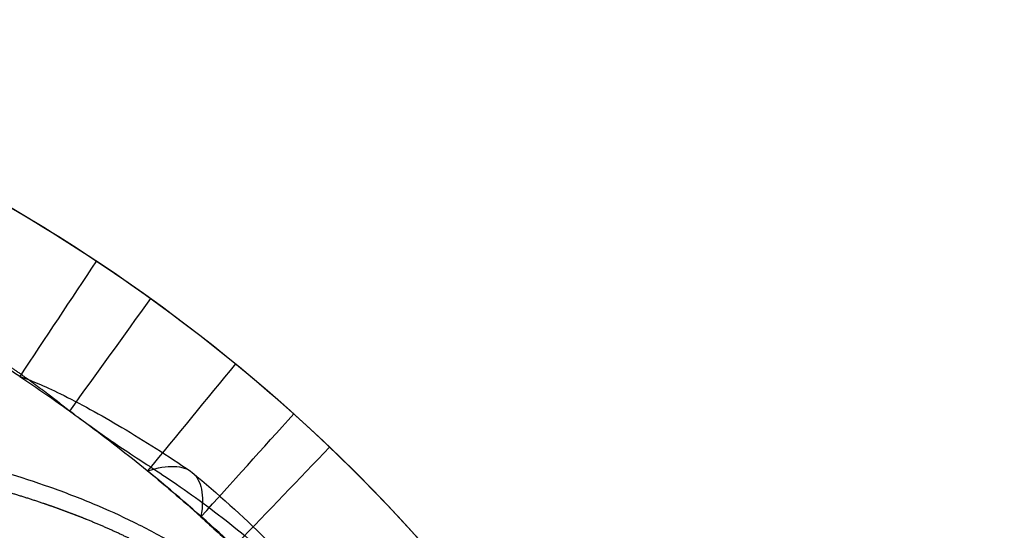
# Model space of a CAD drawing. Units: inches. Extents: x -26.2 to -11.1, y 1.7 to 19.9.
# Drawn here: x -15.6 to -14, y 12 to 12.8 of the extents above; entities that cross this region are included whole.
import ezdxf

# ---------------------------------------------------------------- set-up
doc = ezdxf.new("R2010")
doc.units = ezdxf.units.IN
doc.header["$MEASUREMENT"] = 0
doc.linetypes.add('Hidden', pattern=[0.15748, 0.07874, -0.07874])
doc.layers.add('Make2D$Hidden$Curves', color=7, linetype='Hidden', true_color=0x8c8c8c)
doc.layers.add('Make2D$Visible$Curves', color=7, linetype='Continuous', true_color=0x000000)

msp = doc.modelspace()

# ---------------------------------------------------------------- linework, layer by layer
at = {"layer": 'Make2D$Hidden$Curves', "color": 18, "linetype": 'Continuous', "lineweight": -3, "true_color": 0x000000}
for points in [[(-16.19357, 12.76688), (-15.56491, 12.55816), (-15.10351, 12.21705), (-14.77144, 11.7633)], [(-15.49021, 12.17242), (-15.44749, 12.23173), (-15.40477, 12.29104), (-15.36204, 12.35035)], [(-15.22801, 12.24721), (-15.27443, 12.19072), (-15.32084, 12.13422), (-15.36725, 12.07773)], [(-15.49022, 12.17234), (-15.4879, 12.17066), (-15.48553, 12.16895), (-15.48313, 12.16721)], [(-15.48309, 12.16727), (-15.48546, 12.16899), (-15.48783, 12.1707), (-15.49021, 12.17242)], [(-15.47778, 12.16338), (-15.47751, 12.16318), (-15.47723, 12.16298), (-15.47696, 12.16278)], [(-15.36725, 12.07773), (-15.33484, 12.08822), (-15.31108, 12.08722), (-15.29671, 12.07536)], [(-15.29671, 12.07536), (-15.28201, 12.06323), (-15.27712, 12.03974), (-15.28283, 12.00558)], [(-15.28291, 12.00511), (-15.26458, 11.98858), (-15.24654, 11.97181), (-15.22881, 11.95481)]]:
    msp.add_open_spline(points, degree=3, dxfattribs=at)
for points, knots in [([(-15.56716, 12.23051), (-15.56698, 12.23038), (-15.5668, 12.23025), (-15.56662, 12.23012), (-15.56536, 12.22923), (-15.56417, 12.22838), (-15.56307, 12.22759), (-15.56125, 12.2263), (-15.55952, 12.22506), (-15.55786, 12.22387), (-15.5575, 12.22361), (-15.55714, 12.22334), (-15.55678, 12.22308), (-15.55641, 12.22282), (-15.55605, 12.22256), (-15.55569, 12.2223), (-15.55532, 12.22203), (-15.55496, 12.22177), (-15.5546, 12.22151), (-15.55424, 12.22125), (-15.55387, 12.22099), (-15.55351, 12.22072), (-15.55315, 12.22046), (-15.55279, 12.2202), (-15.55243, 12.21994), (-15.55207, 12.21967), (-15.5517, 12.21941), (-15.55134, 12.21915), (-15.55098, 12.21888), (-15.55062, 12.21862), (-15.55026, 12.21836), (-15.5499, 12.2181), (-15.54954, 12.21783), (-15.54918, 12.21757), (-15.54882, 12.21731), (-15.54846, 12.21704), (-15.5481, 12.21678), (-15.54774, 12.21652), (-15.54738, 12.21625), (-15.54702, 12.21599), (-15.54666, 12.21572), (-15.5463, 12.21546), (-15.54594, 12.2152), (-15.54558, 12.21493), (-15.54522, 12.21467), (-15.54486, 12.2144), (-15.5445, 12.21414), (-15.54414, 12.21388), (-15.54378, 12.21361), (-15.54342, 12.21335), (-15.54306, 12.21308), (-15.54271, 12.21282), (-15.54235, 12.21255), (-15.54199, 12.21229), (-15.54163, 12.21202), (-15.54127, 12.21176), (-15.54092, 12.2115), (-15.54056, 12.21123), (-15.5402, 12.21097), (-15.53984, 12.2107), (-15.53948, 12.21044), (-15.53913, 12.21017), (-15.53877, 12.2099), (-15.53841, 12.20964), (-15.53806, 12.20937), (-15.5377, 12.20911), (-15.53734, 12.20884), (-15.53699, 12.20858), (-15.53663, 12.20831), (-15.53627, 12.20805), (-15.53592, 12.20778), (-15.53556, 12.20751), (-15.5352, 12.20725), (-15.53485, 12.20698), (-15.53449, 12.20672), (-15.53414, 12.20645), (-15.53378, 12.20618), (-15.53342, 12.20592), (-15.53307, 12.20565), (-15.53271, 12.20539), (-15.53236, 12.20512), (-15.532, 12.20485), (-15.53165, 12.20459), (-15.53129, 12.20432), (-15.53094, 12.20405), (-15.53058, 12.20379), (-15.53023, 12.20352), (-15.52988, 12.20325), (-15.52952, 12.20299), (-15.52917, 12.20272), (-15.52881, 12.20245), (-15.52846, 12.20218), (-15.52811, 12.20192), (-15.52775, 12.20165), (-15.5274, 12.20138), (-15.52704, 12.20111), (-15.52669, 12.20085), (-15.52634, 12.20058), (-15.52599, 12.20031), (-15.52563, 12.20004), (-15.52528, 12.19978), (-15.52493, 12.19951), (-15.52457, 12.19924), (-15.52422, 12.19897), (-15.52387, 12.1987), (-15.52352, 12.19844), (-15.52316, 12.19817), (-15.52281, 12.1979), (-15.52246, 12.19763), (-15.52211, 12.19736), (-15.52176, 12.1971), (-15.5214, 12.19683), (-15.52105, 12.19656), (-15.5207, 12.19629), (-15.52035, 12.19602), (-15.52, 12.19575), (-15.51965, 12.19548), (-15.5193, 12.19521), (-15.51895, 12.19495), (-15.5186, 12.19468), (-15.51824, 12.19441), (-15.51789, 12.19414), (-15.51754, 12.19387), (-15.51719, 12.1936), (-15.51684, 12.19333), (-15.51649, 12.19306), (-15.51614, 12.19279), (-15.51579, 12.19252), (-15.51544, 12.19225), (-15.51509, 12.19198), (-15.51474, 12.19171), (-15.5144, 12.19144), (-15.51405, 12.19117), (-15.5137, 12.1909), (-15.51335, 12.19064), (-15.513, 12.19037), (-15.51265, 12.1901), (-15.5123, 12.18983), (-15.51195, 12.18955), (-15.5116, 12.18928), (-15.51126, 12.18901), (-15.51091, 12.18874), (-15.51056, 12.18847), (-15.51021, 12.1882), (-15.50986, 12.18793), (-15.50952, 12.18766), (-15.50917, 12.18739), (-15.50882, 12.18712), (-15.50847, 12.18685), (-15.50812, 12.18658), (-15.50778, 12.18631), (-15.50743, 12.18604), (-15.50708, 12.18577), (-15.50674, 12.1855), (-15.50639, 12.18522), (-15.50604, 12.18495), (-15.5057, 12.18468), (-15.50535, 12.18441), (-15.505, 12.18414), (-15.50466, 12.18387), (-15.50431, 12.1836), (-15.50396, 12.18333), (-15.50362, 12.18305), (-15.50327, 12.18278), (-15.50293, 12.18251), (-15.50258, 12.18224), (-15.50224, 12.18197), (-15.50189, 12.1817), (-15.50154, 12.18142), (-15.5012, 12.18115), (-15.50085, 12.18088), (-15.50051, 12.18061), (-15.50016, 12.18034), (-15.49982, 12.18006), (-15.49948, 12.17979), (-15.49913, 12.17952), (-15.49879, 12.17925), (-15.49844, 12.17897), (-15.4981, 12.1787), (-15.49775, 12.17843), (-15.49741, 12.17816), (-15.49707, 12.17788), (-15.49672, 12.17761), (-15.49638, 12.17734), (-15.49603, 12.17706), (-15.49569, 12.17679), (-15.49535, 12.17652), (-15.495, 12.17625), (-15.49466, 12.17597), (-15.49432, 12.1757), (-15.49398, 12.17543), (-15.49363, 12.17515), (-15.49329, 12.17488), (-15.49295, 12.17461), (-15.4926, 12.17433), (-15.49226, 12.17406), (-15.49192, 12.17379), (-15.49158, 12.17351), (-15.49124, 12.17324), (-15.49092, 12.17299), (-15.49061, 12.17274), (-15.4903, 12.17249)], [0.32584101, 0.32584101, 0.32584101, 0.32584101, 0.326516814, 0.326516814, 0.326516814, 0.33094877, 0.33094877, 0.33094877, 0.337449848, 0.337449848, 0.337449848, 0.338814856, 0.338814856, 0.338814856, 0.340179503, 0.340179503, 0.340179503, 0.341543789, 0.341543789, 0.341543789, 0.342907713, 0.342907713, 0.342907713, 0.344271276, 0.344271276, 0.344271276, 0.345634478, 0.345634478, 0.345634478, 0.346997317, 0.346997317, 0.346997317, 0.348359793, 0.348359793, 0.348359793, 0.349721907, 0.349721907, 0.349721907, 0.351083657, 0.351083657, 0.351083657, 0.352445044, 0.352445044, 0.352445044, 0.353806066, 0.353806066, 0.353806066, 0.355166725, 0.355166725, 0.355166725, 0.356527018, 0.356527018, 0.356527018, 0.357886946, 0.357886946, 0.357886946, 0.359246509, 0.359246509, 0.359246509, 0.360605705, 0.360605705, 0.360605705, 0.361964534, 0.361964534, 0.361964534, 0.363322996, 0.363322996, 0.363322996, 0.36468109, 0.36468109, 0.36468109, 0.366038816, 0.366038816, 0.366038816, 0.367396173, 0.367396173, 0.367396173, 0.368753161, 0.368753161, 0.368753161, 0.370109778, 0.370109778, 0.370109778, 0.371466025, 0.371466025, 0.371466025, 0.3728219, 0.3728219, 0.3728219, 0.374177404, 0.374177404, 0.374177404, 0.375532535, 0.375532535, 0.375532535, 0.376887292, 0.376887292, 0.376887292, 0.378241676, 0.378241676, 0.378241676, 0.379595685, 0.379595685, 0.379595685, 0.380949319, 0.380949319, 0.380949319, 0.382302576, 0.382302576, 0.382302576, 0.383655457, 0.383655457, 0.383655457, 0.385007961, 0.385007961, 0.385007961, 0.386360086, 0.386360086, 0.386360086, 0.387711832, 0.387711832, 0.387711832, 0.389063198, 0.389063198, 0.389063198, 0.390414183, 0.390414183, 0.390414183, 0.391764787, 0.391764787, 0.391764787, 0.393115009, 0.393115009, 0.393115009, 0.394464848, 0.394464848, 0.394464848, 0.395814302, 0.395814302, 0.395814302, 0.397163372, 0.397163372, 0.397163372, 0.398512056, 0.398512056, 0.398512056, 0.399860354, 0.399860354, 0.399860354, 0.401208264, 0.401208264, 0.401208264, 0.402555786, 0.402555786, 0.402555786, 0.403902918, 0.403902918, 0.403902918, 0.405249661, 0.405249661, 0.405249661, 0.406596012, 0.406596012, 0.406596012, 0.407941971, 0.407941971, 0.407941971, 0.409287537, 0.409287537, 0.409287537, 0.410632709, 0.410632709, 0.410632709, 0.411977486, 0.411977486, 0.411977486, 0.413321867, 0.413321867, 0.413321867, 0.414665851, 0.414665851, 0.414665851, 0.416009437, 0.416009437, 0.416009437, 0.417352624, 0.417352624, 0.417352624, 0.418695411, 0.418695411, 0.418695411, 0.420037797, 0.420037797, 0.420037797, 0.421379781, 0.421379781, 0.421379781, 0.422721362, 0.422721362, 0.422721362, 0.423950789, 0.423950789, 0.423950789, 0.423950789]), ([(-15.55543, 12.22207), (-15.55104, 12.22037), (-15.54609, 12.21836), (-15.54075, 12.21609), (-15.53016, 12.21158), (-15.51792, 12.20597), (-15.50473, 12.1995), (-15.47567, 12.18525), (-15.44118, 12.16637), (-15.40777, 12.14653), (-15.37252, 12.12561), (-15.33506, 12.10165), (-15.29943, 12.07738)], [0.03009649, 0.03009649, 0.03009649, 0.03009649, 0.05911316, 0.05911316, 0.05911316, 0.11623027, 0.11623027, 0.11623027, 0.24439593, 0.24439593, 0.24439593, 0.37809265, 0.37809265, 0.37809265, 0.37809265]), ([(-15.36242, 12.08414), (-15.35036, 12.07623), (-15.33616, 12.06686), (-15.3214, 12.05672), (-15.30579, 12.04598), (-15.28955, 12.03438), (-15.27334, 12.0223), (-15.25728, 12.01032), (-15.24107, 11.99776), (-15.22493, 11.98475), (-15.19288, 11.95891), (-15.16162, 11.93176), (-15.13045, 11.90291), (-15.11008, 11.88406), (-15.08983, 11.86455), (-15.06999, 11.84453), (-15.0601, 11.83456), (-15.05028, 11.82443), (-15.04056, 11.81417), (-15.01143, 11.78343), (-14.9829, 11.75113), (-14.95575, 11.7179), (-14.9283, 11.6843), (-14.90203, 11.64949), (-14.87705, 11.61364), (-14.85178, 11.57736), (-14.82784, 11.54003), (-14.80528, 11.50179), (-14.78241, 11.46305), (-14.76085, 11.42316), (-14.74084, 11.3827), (-14.72059, 11.34173), (-14.70118, 11.29847), (-14.68393, 11.25603), (-14.66428, 11.20769), (-14.64164, 11.14383), (-14.62664, 11.0965), (-14.61353, 11.05509), (-14.6058, 11.02801), (-14.59821, 11.0031), (-14.5978, 11.00174), (-14.59739, 11.00039), (-14.59697, 10.99904)], [0.3655401, 0.3655401, 0.3655401, 0.3655401, 0.4307004, 0.4307004, 0.4307004, 0.4992363, 0.4992363, 0.4992363, 0.5669407, 0.5669407, 0.5669407, 0.7005532, 0.7005532, 0.7005532, 0.788427, 0.788427, 0.788427, 0.8321646, 0.8321646, 0.8321646, 0.9636257, 0.9636257, 0.9636257, 1.0961277, 1.0961277, 1.0961277, 1.2301541, 1.2301541, 1.2301541, 1.3661871, 1.3661871, 1.3661871, 1.5052897, 1.5052897, 1.5052897, 1.6779478, 1.6779478, 1.6779478, 1.8077916, 1.8077916, 1.8077916, 1.8153681, 1.8153681, 1.8153681, 1.8153681]), ([(-14.75007, 11.34145), (-14.75496, 11.35103), (-14.76583, 11.37198), (-14.78926, 11.41518), (-14.82132, 11.47023), (-14.87568, 11.55557), (-14.94901, 11.65713), (-15.04431, 11.77133), (-15.17975, 11.9147), (-15.2898, 12.01405), (-15.36725, 12.07773)], [-2.0217636, -2.0217636, -2.0217636, -2.0217636, -1.9564541, -1.878196, -1.7216797, -1.5651633, -1.2521307, -0.939098, -0.6260653, 0, 0, 0, 0]), ([(-15.29671, 12.07536), (-15.21564, 12.00845), (-15.14094, 11.93411), (-15.07453, 11.85571), (-15.04126, 11.81644), (-15.0099, 11.77598), (-14.98059, 11.73519), (-14.95113, 11.69418), (-14.92345, 11.65243), (-14.89785, 11.61122), (-14.87211, 11.56979), (-14.84772, 11.52767), (-14.82589, 11.488), (-14.81478, 11.46782), (-14.80411, 11.44787), (-14.79415, 11.42884), (-14.78387, 11.40921), (-14.77451, 11.39088), (-14.76572, 11.3734), (-14.7613, 11.36463), (-14.7569, 11.3558), (-14.7529, 11.3477), (-14.74866, 11.33915), (-14.74475, 11.33118), (-14.7416, 11.32474), (-14.73866, 11.31875), (-14.73776, 11.3169), (-14.73566, 11.31262)], [0, 0, 0, 0, 0.3180313, 0.3180313, 0.3180313, 0.4770081, 0.4770081, 0.4770081, 0.6370141, 0.6370141, 0.6370141, 0.7988243, 0.7988243, 0.7988243, 0.8807868, 0.8807868, 0.8807868, 0.9644656, 0.9644656, 0.9644656, 1.0072926, 1.0072926, 1.0072926, 1.0523237, 1.0523237, 1.0523237, 1.085842, 1.085842, 1.085842, 1.085842])]:
    msp.add_open_spline(points, degree=3, knots=knots, dxfattribs=at)
at = {"layer": 'Make2D$Visible$Curves', "color": 18, "linetype": 'Continuous', "lineweight": -3, "true_color": 0x000000}
for points in [[(-16.26992, 12.79132), (-14.50057, 12.24552), (-14.01274, 10.68849), (-14.01274, 8.5334)], [(-15.44815, 12.40989), (-15.48858, 12.34896), (-15.529, 12.28804), (-15.56942, 12.22711)], [(-15.56942, 12.22711), (-15.53527, 12.20444), (-15.4685, 12.15774), (-15.37298, 12.08369), (-15.31241, 12.03171), (-15.28291, 12.00511)], [(-15.28291, 12.00511), (-15.23393, 12.0594), (-15.18496, 12.11368), (-15.13598, 12.16797)], [(-15.22511, 11.96338), (-15.17658, 12.01409), (-15.12805, 12.0648), (-15.07952, 12.1155)]]:
    msp.add_open_spline(points, degree=3, dxfattribs=at)
for points, knots in [([(-15.56938, 12.22716), (-15.5912, 12.24163), (-15.66303, 12.28771), (-15.75699, 12.34163), (-15.83069, 12.37957), (-15.84945, 12.38896)], [-2.631088, -2.631088, -2.631088, -2.631088, -2.47693797, -2.13225392, -2.01587246, -2.01587246, -2.01587246, -2.01587246]), ([(-15.65793, 12.29003), (-15.65759, 12.28983), (-15.65725, 12.28962), (-15.6569, 12.28941), (-15.6565, 12.28917), (-15.6561, 12.28893), (-15.65571, 12.28869), (-15.65531, 12.28845), (-15.65492, 12.28821), (-15.65452, 12.28797), (-15.65413, 12.28773), (-15.65373, 12.28749), (-15.65334, 12.28725), (-15.65294, 12.28701), (-15.65255, 12.28677), (-15.65215, 12.28652), (-15.65176, 12.28628), (-15.65136, 12.28604), (-15.65097, 12.2858), (-15.65058, 12.28556), (-15.65018, 12.28532), (-15.64979, 12.28508), (-15.6494, 12.28484), (-15.649, 12.28459), (-15.64861, 12.28435), (-15.64822, 12.28411), (-15.64782, 12.28387), (-15.64743, 12.28363), (-15.64704, 12.28339), (-15.64664, 12.28314), (-15.64625, 12.2829), (-15.64586, 12.28266), (-15.64547, 12.28242), (-15.64507, 12.28217), (-15.64468, 12.28193), (-15.64429, 12.28169), (-15.6439, 12.28145), (-15.64351, 12.2812), (-15.64312, 12.28096), (-15.64272, 12.28072), (-15.64233, 12.28047), (-15.64194, 12.28023), (-15.64155, 12.27999), (-15.64116, 12.27974), (-15.64077, 12.2795), (-15.64038, 12.27926), (-15.63999, 12.27901), (-15.6396, 12.27877), (-15.63921, 12.27853), (-15.63882, 12.27828), (-15.63843, 12.27804), (-15.63804, 12.27779), (-15.63765, 12.27755), (-15.63726, 12.2773), (-15.63687, 12.27706), (-15.63648, 12.27682), (-15.63609, 12.27657), (-15.6357, 12.27633), (-15.63531, 12.27608), (-15.63492, 12.27584), (-15.63453, 12.27559), (-15.63415, 12.27535), (-15.63376, 12.2751), (-15.63337, 12.27486), (-15.63298, 12.27461), (-15.63259, 12.27437), (-15.6322, 12.27412), (-15.63182, 12.27387), (-15.63143, 12.27363), (-15.63104, 12.27338), (-15.63065, 12.27314), (-15.63027, 12.27289), (-15.62988, 12.27265), (-15.62911, 12.27215), (-15.62833, 12.27166), (-15.62756, 12.27117), (-15.62679, 12.27067), (-15.62602, 12.27018), (-15.62524, 12.26969), (-15.62447, 12.26919), (-15.6237, 12.2687), (-15.62293, 12.2682), (-15.62216, 12.26771), (-15.6214, 12.26721), (-15.62063, 12.26671), (-15.61986, 12.26622), (-15.61909, 12.26572), (-15.61833, 12.26522), (-15.61756, 12.26473), (-15.61679, 12.26423), (-15.61603, 12.26373), (-15.61526, 12.26323), (-15.6145, 12.26273), (-15.61374, 12.26223), (-15.61297, 12.26173), (-15.61221, 12.26123), (-15.61145, 12.26073), (-15.61069, 12.26023), (-15.60992, 12.25973), (-15.60916, 12.25923), (-15.6084, 12.25873), (-15.60764, 12.25823), (-15.60688, 12.25773), (-15.60613, 12.25722), (-15.60537, 12.25672), (-15.60461, 12.25622), (-15.60385, 12.25571), (-15.6031, 12.25521), (-15.60234, 12.25471), (-15.60158, 12.2542), (-15.60083, 12.2537), (-15.60007, 12.25319), (-15.59932, 12.25269), (-15.59857, 12.25218), (-15.59781, 12.25167), (-15.59706, 12.25117), (-15.59631, 12.25066), (-15.59556, 12.25015), (-15.5948, 12.24964), (-15.59405, 12.24914), (-15.5933, 12.24863), (-15.59255, 12.24812), (-15.5918, 12.24761), (-15.59106, 12.2471), (-15.59031, 12.24659), (-15.58956, 12.24608), (-15.58881, 12.24557), (-15.58807, 12.24506), (-15.58732, 12.24455), (-15.58657, 12.24404), (-15.58583, 12.24353), (-15.58508, 12.24302), (-15.58434, 12.2425), (-15.5836, 12.24199), (-15.58285, 12.24148), (-15.58211, 12.24097), (-15.58137, 12.24045), (-15.58062, 12.23994), (-15.57988, 12.23943), (-15.57914, 12.23891), (-15.5784, 12.2384), (-15.57766, 12.23788), (-15.57692, 12.23737), (-15.57618, 12.23685), (-15.57545, 12.23634), (-15.57471, 12.23582), (-15.57397, 12.2353), (-15.57323, 12.23479), (-15.5725, 12.23427), (-15.57176, 12.23375), (-15.57102, 12.23323), (-15.57029, 12.23272), (-15.56955, 12.2322), (-15.56882, 12.23168), (-15.56827, 12.23129), (-15.56772, 12.2309), (-15.56716, 12.23051)], [0.21607062, 0.21607062, 0.21607062, 0.21607062, 0.2172891, 0.2172891, 0.2172891, 0.21868662, 0.21868662, 0.21868662, 0.22008375, 0.22008375, 0.22008375, 0.22148049, 0.22148049, 0.22148049, 0.22287684, 0.22287684, 0.22287684, 0.22427281, 0.22427281, 0.22427281, 0.22566839, 0.22566839, 0.22566839, 0.22706359, 0.22706359, 0.22706359, 0.22845839, 0.22845839, 0.22845839, 0.22985282, 0.22985282, 0.22985282, 0.23124685, 0.23124685, 0.23124685, 0.2326405, 0.2326405, 0.2326405, 0.23403376, 0.23403376, 0.23403376, 0.23542664, 0.23542664, 0.23542664, 0.23681912, 0.23681912, 0.23681912, 0.23821122, 0.23821122, 0.23821122, 0.23960293, 0.23960293, 0.23960293, 0.24099425, 0.24099425, 0.24099425, 0.24238518, 0.24238518, 0.24238518, 0.24377572, 0.24377572, 0.24377572, 0.24516587, 0.24516587, 0.24516587, 0.24655563, 0.24655563, 0.24655563, 0.247945, 0.247945, 0.247945, 0.24933397, 0.24933397, 0.24933397, 0.25211074, 0.25211074, 0.25211074, 0.25488594, 0.25488594, 0.25488594, 0.25765959, 0.25765959, 0.25765959, 0.26043169, 0.26043169, 0.26043169, 0.26320227, 0.26320227, 0.26320227, 0.26597131, 0.26597131, 0.26597131, 0.26873884, 0.26873884, 0.26873884, 0.27150486, 0.27150486, 0.27150486, 0.27426938, 0.27426938, 0.27426938, 0.27703241, 0.27703241, 0.27703241, 0.27979394, 0.27979394, 0.27979394, 0.282554, 0.282554, 0.282554, 0.28531258, 0.28531258, 0.28531258, 0.28806969, 0.28806969, 0.28806969, 0.29082533, 0.29082533, 0.29082533, 0.29357951, 0.29357951, 0.29357951, 0.29633224, 0.29633224, 0.29633224, 0.29908351, 0.29908351, 0.29908351, 0.30183333, 0.30183333, 0.30183333, 0.30458171, 0.30458171, 0.30458171, 0.30732864, 0.30732864, 0.30732864, 0.31007412, 0.31007412, 0.31007412, 0.31281817, 0.31281817, 0.31281817, 0.31556077, 0.31556077, 0.31556077, 0.31830194, 0.31830194, 0.31830194, 0.32104167, 0.32104167, 0.32104167, 0.32377996, 0.32377996, 0.32377996, 0.32584101, 0.32584101, 0.32584101, 0.32584101]), ([(-15.56942, 12.22711), (-15.56869, 12.22687), (-15.56791, 12.22661), (-15.56705, 12.22632), (-15.56393, 12.22526), (-15.55999, 12.22383), (-15.55543, 12.22207)], [-0.008137591, -0.008137591, -0.008137591, -0.008137591, 0, 0, 0, 0.030096493, 0.030096493, 0.030096493, 0.030096493]), ([(-15.47696, 12.16278), (-15.46393, 12.15327), (-15.45264, 12.14501), (-15.44294, 12.1381), (-15.44049, 12.13636), (-15.43796, 12.13457), (-15.43529, 12.1327), (-15.42716, 12.127), (-15.41791, 12.12066), (-15.40693, 12.11333), (-15.39637, 12.1063), (-15.38385, 12.09814), (-15.36845, 12.08808), (-15.36791, 12.08773), (-15.36737, 12.08737), (-15.36683, 12.08701), (-15.36539, 12.08608), (-15.36392, 12.08512), (-15.36242, 12.08414)], [0.01924864, 0.01924864, 0.01924864, 0.01924864, 0.1444006, 0.1444006, 0.1444006, 0.17388026, 0.17388026, 0.17388026, 0.2665381, 0.2665381, 0.2665381, 0.35435686, 0.35435686, 0.35435686, 0.3574338, 0.3574338, 0.3574338, 0.36554012, 0.36554012, 0.36554012, 0.36554012]), ([(-16.24549, 11.98896), (-16.23923, 12.00212), (-16.23075, 12.01827), (-16.21559, 12.04289), (-16.20344, 12.06055), (-16.18752, 12.07962), (-16.17469, 12.09238), (-16.16127, 12.10368), (-16.15015, 12.1112), (-16.13692, 12.11839), (-16.12319, 12.12425), (-16.10654, 12.12938), (-16.0891, 12.13313), (-16.07138, 12.1358), (-16.05445, 12.13743), (-16.0391, 12.13826), (-16.02276, 12.13867), (-16.00253, 12.13901), (-15.98113, 12.13933), (-15.95412, 12.1395), (-15.9245, 12.13916), (-15.88366, 12.13763), (-15.84432, 12.13392), (-15.80518, 12.12811), (-15.7709, 12.12189), (-15.73705, 12.1145), (-15.70703, 12.1071), (-15.68234, 12.10075), (-15.64536, 12.09096), (-15.58993, 12.07517), (-15.5333, 12.05668), (-15.48717, 12.03972), (-15.44227, 12.02181), (-15.38848, 11.99741), (-15.33758, 11.97014), (-15.29914, 11.94732), (-15.27147, 11.92989), (-15.25231, 11.9171), (-15.242, 11.91), (-15.24131, 11.90953)], [0, 0, 0, 0, 0.0978595, 0.1193654, 0.1934542, 0.24552, 0.2983902, 0.3286854, 0.3809319, 0.4097381, 0.4587851, 0.5061534, 0.5495727, 0.5905857, 0.626218, 0.6589696, 0.6889855, 0.7173667, 0.7562301, 0.8003255, 0.8611558, 0.9190425, 1.034288, 1.088951, 1.1423223, 1.2289302, 1.2835953, 1.3115122, 1.3672783, 1.4901147, 1.6254399, 1.6940212, 1.7626025, 1.8955851, 2.0285677, 2.0875846, 2.1466014, 2.2114233, 2.2160809, 2.2160809, 2.2160809, 2.2160809])]:
    msp.add_open_spline(points, degree=3, knots=knots, dxfattribs=at)
msp.add_rational_spline([(-15.24549, 11.88353), (-15.2492, 11.88604), (-15.25291, 11.88853), (-15.25663, 11.891), (-15.2662, 11.89735), (-15.27578, 11.90353), (-15.28541, 11.90957), (-15.2942, 11.91508), (-15.30304, 11.92046), (-15.31191, 11.92572), (-15.32079, 11.93098), (-15.32971, 11.93611), (-15.33868, 11.94111), (-15.35893, 11.9524), (-15.37943, 11.96303), (-15.40013, 11.97296), (-15.42088, 11.98292), (-15.44183, 11.99216), (-15.46326, 12.00084), (-15.47432, 12.00532), (-15.48552, 12.00965), (-15.49682, 12.01384), (-15.50813, 12.01803), (-15.51955, 12.02209), (-15.53107, 12.02601), (-15.55383, 12.03376), (-15.57697, 12.04098), (-15.60031, 12.0477), (-15.62155, 12.05381), (-15.64299, 12.05951), (-15.66462, 12.06483), (-15.67446, 12.06725), (-15.68436, 12.0696), (-15.69421, 12.07186), (-15.69915, 12.07299), (-15.70408, 12.0741), (-15.709, 12.07518), (-15.71863, 12.0773), (-15.7282, 12.07932), (-15.73765, 12.0812), (-15.75267, 12.0842), (-15.76738, 12.08686), (-15.78216, 12.08922), (-15.7913, 12.09068), (-15.80046, 12.09202), (-15.80957, 12.09324), (-15.81892, 12.09449), (-15.8282, 12.0956), (-15.8374, 12.09657), (-15.85686, 12.09862), (-15.87592, 12.10001), (-15.8951, 12.10073), (-15.90476, 12.10109), (-15.91444, 12.10127), (-15.92439, 12.10132), (-15.93486, 12.10138), (-15.94563, 12.10128), (-15.95666, 12.10107), (-15.96466, 12.10092), (-15.97281, 12.10072), (-15.98109, 12.10047), (-15.9884, 12.10026), (-15.99581, 12.10002), (-16.0037, 12.09978), (-16.00947, 12.09961), (-16.01549, 12.09945), (-16.02097, 12.0993), (-16.02678, 12.09914), (-16.03197, 12.099), (-16.03671, 12.09881), (-16.04188, 12.09861), (-16.04651, 12.09835), (-16.05112, 12.09802), (-16.05614, 12.09765), (-16.06113, 12.09719), (-16.06596, 12.09664), (-16.06921, 12.09627), (-16.07239, 12.09586), (-16.07546, 12.09541), (-16.0759, 12.09535), (-16.07634, 12.09528), (-16.07677, 12.09522), (-16.07851, 12.09496), (-16.08021, 12.09468), (-16.08186, 12.0944), (-16.0823, 12.09433), (-16.08274, 12.09425), (-16.08317, 12.09418), (-16.08792, 12.09334), (-16.09231, 12.09243), (-16.09642, 12.09142), (-16.09764, 12.09112), (-16.09884, 12.09081), (-16.10001, 12.09049), (-16.10354, 12.08954), (-16.10686, 12.08851), (-16.11005, 12.0874), (-16.11225, 12.08664), (-16.1144, 12.08584), (-16.11648, 12.08499), (-16.11683, 12.08485), (-16.11717, 12.08471), (-16.11752, 12.08457), (-16.11924, 12.08386), (-16.12092, 12.08311), (-16.12256, 12.08234), (-16.12334, 12.08198), (-16.1241, 12.08161), (-16.12486, 12.08124), (-16.12638, 12.08048), (-16.12788, 12.0797), (-16.12939, 12.07887), (-16.13178, 12.07756), (-16.1342, 12.07613), (-16.13667, 12.07457), (-16.13702, 12.07434), (-16.13737, 12.07412), (-16.13773, 12.07389), (-16.13915, 12.07297), (-16.14058, 12.072), (-16.14204, 12.07099), (-16.14309, 12.07025), (-16.14416, 12.06949), (-16.14523, 12.0687), (-16.14674, 12.0676), (-16.14825, 12.06645), (-16.14977, 12.06526), (-16.15015, 12.06496), (-16.15052, 12.06466), (-16.1509, 12.06436), (-16.15128, 12.06406), (-16.15166, 12.06376), (-16.15203, 12.06345), (-16.15581, 12.0604), (-16.15958, 12.05711), (-16.16334, 12.05358), (-16.16703, 12.05011), (-16.17069, 12.04642), (-16.17434, 12.0425), (-16.17507, 12.04172), (-16.17579, 12.04092), (-16.17652, 12.04012), (-16.18269, 12.03331), (-16.1888, 12.02583), (-16.19477, 12.01775), (-16.19649, 12.01541), (-16.19821, 12.01303), (-16.19991, 12.0106), (-16.20312, 12.006), (-16.20626, 12.00127), (-16.2093, 11.99645), (-16.21142, 11.99309), (-16.21348, 11.9897), (-16.21549, 11.98627), (-16.2175, 11.98283), (-16.21946, 11.97937), (-16.22134, 11.97589)], [0.919301252686, 0.919051130871, 0.918803501441, 0.918559816375, 0.917933115174, 0.917332501942, 0.916738967032, 0.916198585194, 0.915664070669, 0.915146507114, 0.914628943559, 0.914128330975, 0.913638191463, 0.912533761059, 0.911482506133, 0.910548819891, 0.909615133649, 0.908799016091, 0.907970279447, 0.907542886555, 0.907112137451, 0.906663374606, 0.906214611761, 0.905747835175, 0.905251675242, 0.904272647827, 0.903179214731, 0.901877401287, 0.900695728926, 0.899342363241, 0.897544490113, 0.896728279826, 0.895820454857, 0.894807051203, 0.894299734543, 0.893765959118, 0.893215433586, 0.892137429391, 0.890995200275, 0.889834084491, 0.887994484783, 0.886107477148, 0.884279726891, 0.883153393562, 0.882049563345, 0.881049724348, 0.880025685878, 0.879110733422, 0.878275176069, 0.876513579656, 0.875104885158, 0.873800820946, 0.873145802387, 0.872517181564, 0.871836527714, 0.87112126184, 0.870348536512, 0.869597727006, 0.869053470548, 0.868520730188, 0.867994808762, 0.867531289688, 0.867073067368, 0.86670742444, 0.866440401543, 0.866222752493, 0.866097308846, 0.865964640539, 0.865935104222, 0.865912942471, 0.86588876079, 0.865873359245, 0.865900334221, 0.86592968186, 0.86600918857, 0.866136211359, 0.866221496837, 0.866328202712, 0.866440570676, 0.866456623243, 0.866472791362, 0.866489029091, 0.866553980009, 0.866620044692, 0.866684282814, 0.866701284588, 0.866718158412, 0.866734924188, 0.866919347721, 0.86709069731, 0.867275459692, 0.867330432407, 0.867386592493, 0.867444596218, 0.867618607393, 0.867809211318, 0.868034127219, 0.86818938501, 0.868360992593, 0.868552099443, 0.868583950584, 0.868616343372, 0.868649292387, 0.868814037462, 0.868992688216, 0.869187067262, 0.869278397056, 0.869373199072, 0.869472360645, 0.869670683791, 0.869886445162, 0.870126743423, 0.870508099658, 0.870951254683, 0.871493112514, 0.871570520775, 0.87164994338, 0.871731487919, 0.872057666076, 0.87241779519, 0.872818761142, 0.873109386687, 0.873421466054, 0.87375058994, 0.87421136338, 0.874705544077, 0.875221032902, 0.875349549012, 0.875479389531, 0.875610514858, 0.875741640185, 0.875874050321, 0.876007705666, 0.877344259118, 0.878805333485, 0.880351329137, 0.881873806307, 0.883478640681, 0.885127769351, 0.885457595085, 0.885789192591, 0.886122257365, 0.888965932728, 0.891916565837, 0.894648092746, 0.895440976472, 0.89621539888, 0.896990090658, 0.898458894998, 0.899928667661, 0.901330887642, 0.902308873429, 0.903253998624, 0.904143015909, 0.905038520388, 0.905877095125, 0.906634980168], degree=3, knots=[1.0607793, 1.0607793, 1.0607793, 1.0607793, 1.0742212, 1.0742212, 1.0742212, 1.1084798, 1.1084798, 1.1084798, 1.1395077, 1.1395077, 1.1395077, 1.170392, 1.170392, 1.170392, 1.2396316, 1.2396316, 1.2396316, 1.3086549, 1.3086549, 1.3086549, 1.3446505, 1.3446505, 1.3446505, 1.3810039, 1.3810039, 1.3810039, 1.4535718, 1.4535718, 1.4535718, 1.5201318, 1.5201318, 1.5201318, 1.5505496, 1.5505496, 1.5505496, 1.565703, 1.565703, 1.565703, 1.5949835, 1.5949835, 1.5949835, 1.640215, 1.640215, 1.640215, 1.6679226, 1.6679226, 1.6679226, 1.6959553, 1.6959553, 1.6959553, 1.7538229, 1.7538229, 1.7538229, 1.7831218, 1.7831218, 1.7831218, 1.81539, 1.81539, 1.81539, 1.8398321, 1.8398321, 1.8398321, 1.8624512, 1.8624512, 1.8624512, 1.8797344, 1.8797344, 1.8797344, 1.8954787, 1.8954787, 1.8954787, 1.9099148, 1.9099148, 1.9099148, 1.9248203, 1.9248203, 1.9248203, 1.9343965, 1.9343965, 1.9343965, 1.9357201, 1.9357201, 1.9357201, 1.9408779, 1.9408779, 1.9408779, 1.942203, 1.942203, 1.942203, 1.9557444, 1.9557444, 1.9557444, 1.959455, 1.959455, 1.959455, 1.9699599, 1.9699599, 1.9699599, 1.9768286, 1.9768286, 1.9768286, 1.9779496, 1.9779496, 1.9779496, 1.9834655, 1.9834655, 1.9834655, 1.9860139, 1.9860139, 1.9860139, 1.9911223, 1.9911223, 1.9911223, 1.999585, 1.999585, 1.999585, 2.0008447, 2.0008447, 2.0008447, 2.0060392, 2.0060392, 2.0060392, 2.00997, 2.00997, 2.00997, 2.0156622, 2.0156622, 2.0156622, 2.0171071, 2.0171071, 2.0171071, 2.0185609, 2.0185609, 2.0185609, 2.0335775, 2.0335775, 2.0335775, 2.049194, 2.049194, 2.049194, 2.0524179, 2.0524179, 2.0524179, 2.081315, 2.081315, 2.081315, 2.0901233, 2.0901233, 2.0901233, 2.1071108, 2.1071108, 2.1071108, 2.1190197, 2.1190197, 2.1190197, 2.1309386, 2.1309386, 2.1309386, 2.1309386], dxfattribs=at)

doc.saveas('drawing.dxf')
